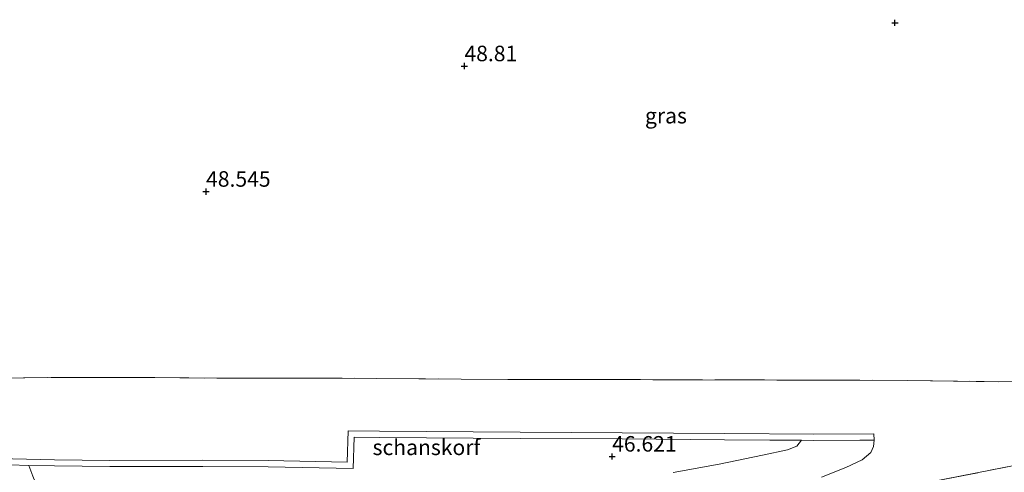
# Model space of a CAD drawing. Units: metres. Extents: x 176111 to 178882, y 312498 to 318753.
# Drawn here: x 177755 to 177914, y 313920 to 313993 of the extents above; entities that cross this region are included whole.
import ezdxf
from ezdxf.enums import TextEntityAlignment as Align

# ---------------------------------------------------------------- set-up
doc = ezdxf.new("R2010")
doc.units = ezdxf.units.M
doc.linetypes.add('IE-TERREINAFSCHEIDING', pattern=[10, 8, -2])
doc.layers.get('0').update_dxf_attribs({"lineweight": 25})
for name, color, linetype, lineweight in [('B-ME-GK-SCHANSKORF-GV-B6', 93, 'Continuous', 18), ('B-ME-GW-HOOGTEPUNT-S-B1', 10, 'Continuous', 25), ('B-ME-GW-KRUINLIJN-L-B1', 93, 'Continuous', 18), ('B-ME-GW-TEENLIJN-L-B1', 93, 'Continuous', 18), ('B-ME-IE-GRASLAND-GV-B6', 93, 'Continuous', 18), ('B-ME-IE-GRONDWERKLIJN-GROND_INGERICHT-GV-B6', 253, 'Continuous', 18), ('B-ME-IE-TERREINAFSCHEIDING-RASTERHEKWERK-L-B1', 8, 'IE-TERREINAFSCHEIDING', 18)]:
    doc.layers.add(name, color=color, linetype=linetype, lineweight=lineweight)
doc.styles.add('NLCS-ISO', font='NLCS-ISO.TTF')

# ---------------------------------------------------------------- blocks, each defined once
blk = doc.blocks.new('hoogtepunt')
for p, q in [((-0.5, 0), (0.5, 0)), ((0, 0.5), (0, -0.5))]:
    blk.add_line(p, q)

msp = doc.modelspace()

# ---------------------------------------------------------------- linework, layer by layer
at = {"layer": 'B-ME-GK-SCHANSKORF-GV-B6'}
for points in [[(177749.54, 313922.11, 48.9), (177760.89, 313921.86, 48.87), (177769.82, 313921.75, 48.93), (177784.8, 313921.77, 48.92), (177795.34, 313921.72, 48.91), (177808.09, 313921.47, 48.91), (177808.23, 313926.51, 48.91), (177813.29, 313926.44, 48.91), (177835.99, 313926.3, 48.94), (177852.42, 313926.21, 48.93), (177868.97, 313926.07, 48.92), (177883.36, 313925.98, 48.91), (177893.04, 313926.01, 48.95), (177893.05, 313925.01, 48.77)], [(177893.05, 313925.01, 48.77), (177890.78, 313925, 48.33), (177883.36, 313924.98, 47.68), (177881.36, 313924.99, 47.46), (177876.25, 313925.02, 47.3), (177868.96, 313925.07, 47.17), (177852.41, 313925.21, 47.24), (177835.98, 313925.3, 47.18), (177813.28, 313925.44, 47.09), (177809.2, 313925.49, 47.06), (177809.07, 313920.45, 46.99), (177795.33, 313920.72, 47.12), (177784.8, 313920.77, 47.26), (177769.81, 313920.75, 47.03), (177760.87, 313920.86, 47.12), (177756.74, 313920.95, 47.22), (177753.65, 313921.02, 47.68)]]:
    msp.add_polyline3d(points, dxfattribs=at)
at = {"layer": 'B-ME-GW-KRUINLIJN-L-B1'}
msp.add_polyline3d([(177893.05, 313925.01, 48.77), (177892.98, 313924.02, 48.7), (177892.55, 313923.02, 48.69), (177891.15, 313921.86, 48.73), (177888.52, 313920.61, 48.74), (177884.57, 313919.05, 48.75)], dxfattribs=at)
at = {"layer": 'B-ME-GW-TEENLIJN-L-B1'}
for points in [[(177881.36, 313924.99, 47.46), (177880.6, 313924.04, 47.32), (177879.08, 313923.45, 47.36), (177875.05, 313922.62, 47.33), (177868.07, 313921.16, 47.13), (177860.65, 313919.82, 47.01)], [(177760.38, 313907.41, 46.67), (177760.72, 313908.02, 46.73), (177760.92, 313909.81, 46.75), (177760.35, 313911.79, 46.78), (177758.78, 313915.82, 46.91), (177757.41, 313919.22, 47.13), (177756.74, 313920.95, 47.22)]]:
    msp.add_polyline3d(points, dxfattribs=at)
at = {"layer": 'B-ME-IE-GRASLAND-GV-B6'}
for points in [[(177735.44, 313938.2, 49.51), (177735.75, 313937.37, 49.51), (177735.42, 313937.21, 49.51), (177736.25, 313934.96, 49.51), (177740.48, 313934.97, 49.2), (177744.88, 313935.07, 49.15), (177751.82, 313935.03, 49.15), (177760.35, 313935.1, 49.15), (177764.91, 313935.11, 49.15), (177777.08, 313935.09, 49.15), (177788.03, 313935, 49.15), (177799.25, 313935, 49.12), (177812.73, 313934.97, 49.06), (177826.44, 313934.84, 49.06), (177833.99, 313934.8, 49.14), (177847.38, 313934.79, 49.13), (177882.77, 313934.69, 48.96), (177898.53, 313934.65, 48.97), (177913.17, 313934.44, 48.97), (177930.21, 313934.45, 48.97)], [(177893.05, 313925.01, 48.77), (177893.04, 313926.01, 48.95), (177883.36, 313925.98, 48.91), (177868.97, 313926.07, 48.92), (177852.42, 313926.21, 48.93), (177835.99, 313926.3, 48.94), (177813.29, 313926.44, 48.91), (177808.23, 313926.51, 48.91), (177808.09, 313921.47, 48.91), (177795.34, 313921.72, 48.91), (177784.8, 313921.77, 48.92), (177769.82, 313921.75, 48.93), (177760.89, 313921.86, 48.87), (177749.54, 313922.11, 48.9)], [(177757.41, 313919.22, 47.13), (177756.74, 313920.95, 47.22), (177760.87, 313920.86, 47.12), (177769.81, 313920.75, 47.03), (177784.8, 313920.77, 47.26), (177795.33, 313920.72, 47.12), (177809.07, 313920.45, 46.99), (177809.2, 313925.49, 47.06), (177813.28, 313925.44, 47.09), (177835.98, 313925.3, 47.18), (177852.41, 313925.21, 47.24), (177868.96, 313925.07, 47.17), (177876.25, 313925.02, 47.3), (177881.36, 313924.99, 47.46), (177880.6, 313924.04, 47.32), (177879.08, 313923.45, 47.36), (177875.05, 313922.62, 47.33), (177868.07, 313921.16, 47.13), (177860.65, 313919.82, 47.01)], [(177860.65, 313919.82, 47.01), (177868.07, 313921.16, 47.13), (177875.05, 313922.62, 47.33), (177879.08, 313923.45, 47.36), (177880.6, 313924.04, 47.32), (177881.36, 313924.99, 47.46), (177883.36, 313924.98, 47.68), (177890.78, 313925, 48.33), (177893.05, 313925.01, 48.77), (177892.98, 313924.02, 48.7), (177892.55, 313923.02, 48.69), (177891.15, 313921.86, 48.73), (177888.52, 313920.61, 48.74), (177884.57, 313919.05, 48.75)], [(177884.57, 313919.05, 48.75), (177888.52, 313920.61, 48.74), (177891.15, 313921.86, 48.73), (177892.55, 313923.02, 48.69), (177892.98, 313924.02, 48.7), (177893.05, 313925.01, 48.77)], [(177753.65, 313921.02, 47.68), (177756.74, 313920.95, 47.22), (177757.41, 313919.22, 47.13), (177758.78, 313915.82, 46.91), (177760.35, 313911.79, 46.78), (177760.92, 313909.81, 46.75), (177760.72, 313908.02, 46.73), (177760.38, 313907.41, 46.67), (177760.3, 313907.59, 46.79), (177759.15, 313907.12, 47.61), (177759.66, 313905.83, 47.58), (177760.81, 313906.27, 46.8), (177760.74, 313906.46, 46.67)], [(177921.11, 313901.95, 50.85), (177905.52, 313899.14, 50.45), (177905.29, 313899.39, 50.42), (177904.79, 313900.75, 50.25), (177903.94, 313903.71, 49.94), (177903.6, 313905.47, 49.51), (177903.13, 313907.94, 48.99), (177902.14, 313914.04, 48.89), (177901.91, 313916.48, 48.84), (177901.96, 313918.25, 48.85), (177919.24, 313921.61, 48.71)], [(177919.24, 313921.61, 48.71), (177901.96, 313918.25, 48.85)]]:
    msp.add_polyline3d(points, dxfattribs=at)
at = {"layer": 'B-ME-IE-GRONDWERKLIJN-GROND_INGERICHT-GV-B6'}
msp.add_polyline3d([(177930.21, 313934.45, 48.97), (177913.17, 313934.44, 48.97), (177898.53, 313934.65, 48.97), (177882.77, 313934.69, 48.96), (177847.38, 313934.79, 49.13), (177833.99, 313934.8, 49.14), (177826.44, 313934.84, 49.06), (177812.73, 313934.97, 49.06), (177799.25, 313935, 49.12), (177788.03, 313935, 49.15), (177777.08, 313935.09, 49.15), (177764.91, 313935.11, 49.15), (177760.35, 313935.1, 49.15), (177751.82, 313935.03, 49.15)], dxfattribs=at)
at = {"layer": 'B-ME-IE-TERREINAFSCHEIDING-RASTERHEKWERK-L-B1'}
for points in [[(177901.96, 313918.25, 48.85), (177919.24, 313921.61, 48.71), (177937.61, 313925.35, 48.75), (177958.83, 313928.66, 48.71), (177975.54, 313931.33, 48.75), (177980.31, 313934.1, 48.75), (177984.93, 313939.82, 48.73), (177987.01, 313950.37, 48.73), (177986.14, 313952.63, 48.74)], [(177735.44, 313938.2, 49.51), (177735.75, 313937.37, 49.51), (177735.42, 313937.21, 49.51), (177736.25, 313934.96, 49.51), (177740.48, 313934.97, 49.2), (177744.88, 313935.07, 49.15), (177751.82, 313935.03, 49.15), (177760.35, 313935.1, 49.15), (177764.91, 313935.11, 49.15), (177777.08, 313935.09, 49.15), (177788.03, 313935, 49.15), (177799.25, 313935, 49.12), (177812.73, 313934.97, 49.06), (177826.44, 313934.84, 49.06), (177833.99, 313934.8, 49.14), (177847.38, 313934.79, 49.13), (177882.77, 313934.69, 48.96), (177898.53, 313934.65, 48.97), (177913.17, 313934.44, 48.97), (177930.21, 313934.45, 48.97)]]:
    msp.add_polyline3d(points, dxfattribs=at)

# ---------------------------------------------------------------- block references
at = {"layer": 'B-ME-GW-HOOGTEPUNT-S-B1', "rotation": 90}
for p in [(177896.42, 313992.26, 48.66), (177896.42, 313992.26, 48.66), (177826.99, 313985.29, 48.81), (177826.99, 313985.29, 48.81), (177785.32, 313965.07, 48.55), (177785.32, 313965.07, 48.55), (177850.81, 313922.39, 46.62), (177850.81, 313922.39, 46.62)]:
    msp.add_blockref('hoogtepunt', p, dxfattribs=at)

# ---------------------------------------------------------------- texts
at = {"layer": 'B-ME-GK-SCHANSKORF-GV-B6', "ltscale": 0.2, "style": 'NLCS-ISO'}
msp.add_text('schanskorf', height=2.5, dxfattribs=at).set_placement((177820.87, 313923.86), align=Align.MIDDLE_CENTER)
at = {"layer": 'B-ME-GW-HOOGTEPUNT-S-B1', "ltscale": 0.2, "style": 'NLCS-ISO'}
for s, p in [('48.81', (177826.99, 313985.29, 48.81)), ('48.81', (177826.99, 313985.29, 48.81)), ('48.545', (177785.32, 313965.07, 48.55)), ('48.545', (177785.32, 313965.07, 48.55)), ('46.621', (177850.81, 313922.39, 46.62)), ('46.621', (177850.81, 313922.39, 46.62))]:
    msp.add_text(s, height=2.5, dxfattribs=at).set_placement(p, align=Align.BOTTOM_LEFT)
at = {"layer": 'B-ME-IE-GRASLAND-GV-B6', "ltscale": 0.2, "style": 'NLCS-ISO'}
msp.add_text('gras', height=2.5, dxfattribs=at).set_placement((177859.49, 313977.3), align=Align.MIDDLE_CENTER)

doc.saveas('drawing.dxf')
